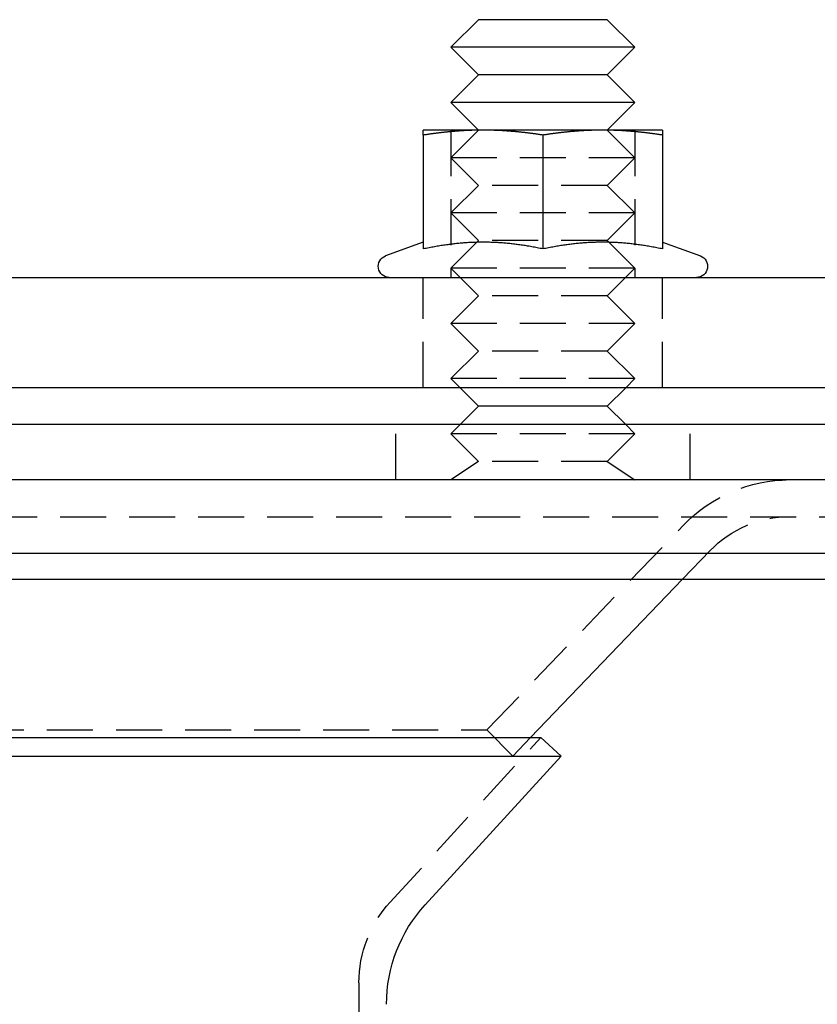
# Model space of a CAD drawing. Extents: x 191 to 443, y -237 to 343.
# Drawn here: x 331 to 374, y 289 to 343 of the extents above; entities that cross this region are included whole.
import ezdxf

# ---------------------------------------------------------------- set-up
doc = ezdxf.new("R2010")
doc.units = 0
doc.header["$LTSCALE"] = 10
doc.linetypes.add('VERDECKT', pattern=[0.375, 0.25, -0.125])
doc.layers.get('0').update_dxf_attribs({"linetype": 'CONTINUOUS'})
doc.layers.add('STEMPEL', color=3, linetype='CONTINUOUS')

# ---------------------------------------------------------------- blocks, each defined once
blk = doc.blocks.new('A$C8932FF94')
at = {"extrusion": (0, 1, -2e-16)}
for p, q in [((40.969, 340), (39.469, 338.5)), ((47.968, 340), (40.969, 340)), ((47.968, 340), (49.468, 338.5)), ((49.468, 338.5), (39.469, 338.5)), ((40.969, 337), (39.469, 338.5)), ((47.968, 337), (49.468, 338.5)), ((40.969, 337), (39.469, 335.5)), ((47.968, 337), (40.969, 337)), ((47.968, 337), (49.468, 335.5)), ((49.468, 335.5), (39.469, 335.5)), ((40.969, 334), (39.469, 335.5)), ((47.968, 334), (49.468, 335.5)), ((41.219, 334), (37.969, 334)), ((47.719, 334), (41.219, 334)), ((50.969, 334), (47.719, 334)), ((37.969, 333.731), (37.969, 327.546)), ((44.469, 333.731), (44.469, 327.546)), ((50.969, 333.731), (50.969, 327.546)), ((37.969, 327.912), (35.913, 327.164)), ((50.969, 327.912), (53.024, 327.164)), ((-6.107, 326), (113.969, 326)), ((113.969, 320), (-5.505, 320)), ((40.969, 319), (39.969, 320)), ((47.968, 319), (48.968, 320)), ((40.969, 319), (39.969, 318)), ((47.968, 319), (40.969, 319)), ((47.968, 319), (48.968, 318)), ((121.969, 318), (-123.031, 318)), ((121.969, 315), (-123.031, 315)), ((-123.031, 311.014), (121.969, 311.014)), ((-121.617, 309.6), (120.554, 309.6)), ((43.791, 301), (52.054, 309.6)), ((-45.419, 301), (44.356, 301)), ((44.356, 301), (45.462, 299.987)), ((-46.525, 299.987), (45.462, 299.987)), ((38.069, 291.914), (45.462, 299.987))]:
    blk.add_line(p, q, dxfattribs=at)
at = {"color": 1, "linetype": 'VERDECKT', "extrusion": (0, 1, -2e-16)}
for p, q in [((39.469, 334), (39.469, 326)), ((40.969, 334), (39.469, 332.5)), ((47.968, 334), (49.468, 332.5)), ((49.468, 334), (49.468, 326)), ((49.468, 332.5), (39.469, 332.5)), ((40.969, 331), (39.469, 332.5)), ((47.968, 331), (49.468, 332.5)), ((40.969, 331), (39.469, 329.5)), ((47.968, 331), (40.969, 331)), ((47.968, 331), (49.468, 329.5)), ((49.468, 329.5), (39.469, 329.5)), ((40.969, 328), (39.469, 329.5)), ((47.968, 328), (49.468, 329.5)), ((40.969, 328), (39.469, 326.5)), ((47.968, 328), (40.969, 328)), ((47.968, 328), (49.468, 326.5)), ((49.468, 326.5), (39.469, 326.5)), ((40.969, 325), (39.469, 326.5)), ((47.968, 325), (49.468, 326.5)), ((37.969, 320), (37.969, 326)), ((50.969, 320), (50.969, 326)), ((40.969, 325), (39.469, 323.5)), ((47.968, 325), (40.969, 325)), ((47.968, 325), (49.468, 323.5)), ((49.468, 323.5), (39.469, 323.5)), ((40.969, 322), (39.469, 323.5)), ((47.968, 322), (49.468, 323.5)), ((40.969, 322), (39.469, 320.5)), ((47.968, 322), (40.969, 322)), ((47.968, 322), (49.468, 320.5)), ((49.468, 320.5), (39.469, 320.5)), ((39.969, 320), (39.469, 320.5)), ((48.968, 320), (49.468, 320.5)), ((36.469, 315), (36.469, 318)), ((39.969, 318), (39.469, 317.5)), ((48.968, 318), (49.468, 317.5)), ((52.469, 315), (52.469, 318)), ((49.468, 317.5), (39.469, 317.5)), ((40.969, 316), (39.469, 317.5)), ((47.968, 316), (49.468, 317.5)), ((40.969, 316), (39.469, 315)), ((47.968, 316), (40.969, 316)), ((47.968, 316), (49.468, 315)), ((-116.767, 313), (115.705, 313)), ((41.419, 301.417), (52.108, 312.543)), ((52.054, 309.6), (53.55, 311.157)), ((-42.481, 301.417), (41.419, 301.417)), ((41.419, 301.417), (42.831, 300)), ((36.175, 292.067), (44.356, 301)), ((42.831, 300), (43.791, 301)), ((-43.894, 300), (42.831, 300)), ((34.469, 287.677), (34.469, 60.437))]:
    blk.add_line(p, q, dxfattribs=at)
for points in [[(37.968, 333.731, 0), (37.968, 333.736, 0), (37.968, 333.742, 0), (37.968, 333.748, 0), (37.968, 333.754, 0), (37.968, 333.759, 0), (37.968, 333.765, 0), (37.968, 333.77, 0), (37.968, 333.775, 0), (37.968, 333.781, 0), (37.968, 333.786, 0), (37.968, 333.791, 0), (37.968, 333.796, 0), (37.968, 333.801, 0), (37.968, 333.806, 0), (37.968, 333.811, 0), (37.968, 333.816, 0), (37.968, 333.82, 0), (37.968, 333.825, 0), (37.968, 333.83, 0), (37.968, 333.834, 0), (37.968, 333.839, 0), (37.968, 333.843, 0), (37.968, 333.847, 0), (37.968, 333.852, 0), (37.968, 333.856, 0), (37.968, 333.86, 0), (37.968, 333.864, 0), (37.968, 333.868, 0), (37.968, 333.872, 0), (37.968, 333.876, 0), (37.968, 333.88, 0), (37.968, 333.883, 0), (37.968, 333.887, 0), (37.968, 333.891, 0), (37.968, 333.894, 0), (37.968, 333.898, 0), (37.968, 333.901, 0), (37.968, 333.905, 0), (37.968, 333.908, 0), (37.968, 333.911, 0), (37.968, 333.915, 0), (37.968, 333.918, 0), (37.968, 333.921, 0), (37.968, 333.924, 0), (37.968, 333.927, 0), (37.968, 333.93, 0), (37.968, 333.932, 0), (37.968, 333.935, 0), (37.968, 333.938, 0), (37.968, 333.941, 0), (37.968, 333.943, 0), (37.968, 333.946, 0), (37.968, 333.948, 0), (37.968, 333.951, 0), (37.968, 333.953, 0), (37.968, 333.955, 0), (37.968, 333.958, 0), (37.968, 333.96, 0), (37.968, 333.962, 0), (37.968, 333.964, 0), (37.968, 333.966, 0), (37.968, 333.968, 0), (37.968, 333.97, 0), (37.968, 333.972, 0), (37.968, 333.974, 0), (37.968, 333.975, 0), (37.968, 333.977, 0), (37.968, 333.979, 0), (37.968, 333.98, 0), (37.968, 333.982, 0), (37.968, 333.983, 0), (37.968, 333.984, 0), (37.968, 333.986, 0), (37.968, 333.987, 0), (37.968, 333.988, 0), (37.968, 333.989, 0), (37.968, 333.99, 0), (37.968, 333.991, 0), (37.968, 333.992, 0), (37.968, 333.993, 0), (37.968, 333.994, 0), (37.968, 333.995, 0), (37.968, 333.996, 0), (37.968, 333.996, 0), (37.968, 333.997, 0), (37.968, 333.998, 0), (37.968, 333.998, 0), (37.968, 333.999, 0), (37.968, 333.999, 0), (37.968, 333.999, 0), (37.968, 334, 0), (37.968, 334, 0), (37.968, 334, 0), (37.968, 334, 0), (37.968, 334, 0)], [(41.218, 334, 0), (41.186, 334, 0), (41.153, 334, 0), (41.12, 334, 0), (41.087, 334, 0), (41.054, 333.999, 0), (41.021, 333.999, 0), (40.988, 333.999, 0), (40.956, 333.998, 0), (40.923, 333.998, 0), (40.89, 333.997, 0), (40.857, 333.996, 0), (40.824, 333.996, 0), (40.792, 333.995, 0), (40.759, 333.994, 0), (40.726, 333.993, 0), (40.693, 333.992, 0), (40.661, 333.991, 0), (40.628, 333.99, 0), (40.595, 333.989, 0), (40.562, 333.988, 0), (40.53, 333.987, 0), (40.497, 333.986, 0), (40.464, 333.984, 0), (40.431, 333.983, 0), (40.398, 333.982, 0), (40.366, 333.98, 0), (40.333, 333.979, 0), (40.3, 333.977, 0), (40.267, 333.975, 0), (40.234, 333.974, 0), (40.201, 333.972, 0), (40.168, 333.97, 0), (40.135, 333.968, 0), (40.102, 333.966, 0), (40.069, 333.964, 0), (40.036, 333.962, 0), (40.003, 333.96, 0), (39.97, 333.958, 0), (39.937, 333.955, 0), (39.903, 333.953, 0), (39.87, 333.951, 0), (39.837, 333.948, 0), (39.803, 333.946, 0), (39.77, 333.943, 0), (39.737, 333.941, 0), (39.703, 333.938, 0), (39.67, 333.935, 0), (39.636, 333.932, 0), (39.602, 333.93, 0), (39.569, 333.927, 0), (39.535, 333.924, 0), (39.501, 333.921, 0), (39.468, 333.918, 0), (39.434, 333.915, 0), (39.4, 333.911, 0), (39.365, 333.908, 0), (39.331, 333.905, 0), (39.297, 333.901, 0), (39.263, 333.898, 0), (39.229, 333.894, 0), (39.194, 333.891, 0), (39.16, 333.887, 0), (39.125, 333.883, 0), (39.091, 333.88, 0), (39.056, 333.876, 0), (39.021, 333.872, 0), (38.986, 333.868, 0), (38.951, 333.864, 0), (38.916, 333.86, 0), (38.881, 333.856, 0), (38.846, 333.852, 0), (38.811, 333.847, 0), (38.775, 333.843, 0), (38.74, 333.839, 0), (38.704, 333.834, 0), (38.669, 333.83, 0), (38.633, 333.825, 0), (38.597, 333.82, 0), (38.561, 333.816, 0), (38.525, 333.811, 0), (38.489, 333.806, 0), (38.452, 333.801, 0), (38.416, 333.796, 0), (38.379, 333.791, 0), (38.342, 333.786, 0), (38.306, 333.781, 0), (38.269, 333.775, 0), (38.232, 333.77, 0), (38.194, 333.765, 0), (38.157, 333.759, 0), (38.12, 333.754, 0), (38.082, 333.748, 0), (38.044, 333.742, 0), (38.007, 333.736, 0), (37.968, 333.731, 0)], [(44.468, 333.731, 0), (44.431, 333.736, 0), (44.393, 333.742, 0), (44.355, 333.748, 0), (44.317, 333.754, 0), (44.28, 333.759, 0), (44.243, 333.765, 0), (44.206, 333.77, 0), (44.168, 333.775, 0), (44.132, 333.781, 0), (44.095, 333.786, 0), (44.058, 333.791, 0), (44.021, 333.796, 0), (43.985, 333.801, 0), (43.949, 333.806, 0), (43.912, 333.811, 0), (43.876, 333.816, 0), (43.84, 333.82, 0), (43.804, 333.825, 0), (43.769, 333.83, 0), (43.733, 333.834, 0), (43.697, 333.839, 0), (43.662, 333.843, 0), (43.626, 333.847, 0), (43.591, 333.852, 0), (43.556, 333.856, 0), (43.521, 333.86, 0), (43.486, 333.864, 0), (43.451, 333.868, 0), (43.416, 333.872, 0), (43.381, 333.876, 0), (43.346, 333.88, 0), (43.312, 333.883, 0), (43.277, 333.887, 0), (43.243, 333.891, 0), (43.208, 333.894, 0), (43.174, 333.898, 0), (43.14, 333.901, 0), (43.106, 333.905, 0), (43.072, 333.908, 0), (43.038, 333.911, 0), (43.004, 333.915, 0), (42.97, 333.918, 0), (42.936, 333.921, 0), (42.902, 333.924, 0), (42.868, 333.927, 0), (42.834, 333.93, 0), (42.801, 333.932, 0), (42.767, 333.935, 0), (42.734, 333.938, 0), (42.7, 333.941, 0), (42.667, 333.943, 0), (42.633, 333.946, 0), (42.6, 333.948, 0), (42.567, 333.951, 0), (42.534, 333.953, 0), (42.5, 333.955, 0), (42.467, 333.958, 0), (42.434, 333.96, 0), (42.401, 333.962, 0), (42.368, 333.964, 0), (42.335, 333.966, 0), (42.302, 333.968, 0), (42.269, 333.97, 0), (42.236, 333.972, 0), (42.203, 333.974, 0), (42.17, 333.975, 0), (42.137, 333.977, 0), (42.104, 333.979, 0), (42.072, 333.98, 0), (42.039, 333.982, 0), (42.006, 333.983, 0), (41.973, 333.984, 0), (41.94, 333.986, 0), (41.907, 333.987, 0), (41.875, 333.988, 0), (41.842, 333.989, 0), (41.809, 333.99, 0), (41.776, 333.991, 0), (41.744, 333.992, 0), (41.711, 333.993, 0), (41.678, 333.994, 0), (41.645, 333.995, 0), (41.613, 333.996, 0), (41.58, 333.996, 0), (41.547, 333.997, 0), (41.514, 333.998, 0), (41.481, 333.998, 0), (41.449, 333.999, 0), (41.416, 333.999, 0), (41.383, 333.999, 0), (41.35, 334, 0), (41.317, 334, 0), (41.284, 334, 0), (41.252, 334, 0), (41.218, 334, 0)], [(47.718, 334, 0), (47.686, 334, 0), (47.653, 334, 0), (47.62, 334, 0), (47.587, 334, 0), (47.554, 333.999, 0), (47.521, 333.999, 0), (47.488, 333.999, 0), (47.456, 333.998, 0), (47.423, 333.998, 0), (47.39, 333.997, 0), (47.357, 333.996, 0), (47.324, 333.996, 0), (47.292, 333.995, 0), (47.259, 333.994, 0), (47.226, 333.993, 0), (47.193, 333.992, 0), (47.161, 333.991, 0), (47.128, 333.99, 0), (47.095, 333.989, 0), (47.062, 333.988, 0), (47.03, 333.987, 0), (46.997, 333.986, 0), (46.964, 333.984, 0), (46.931, 333.983, 0), (46.898, 333.982, 0), (46.866, 333.98, 0), (46.833, 333.979, 0), (46.8, 333.977, 0), (46.767, 333.975, 0), (46.734, 333.974, 0), (46.701, 333.972, 0), (46.668, 333.97, 0), (46.635, 333.968, 0), (46.602, 333.966, 0), (46.569, 333.964, 0), (46.536, 333.962, 0), (46.503, 333.96, 0), (46.47, 333.958, 0), (46.437, 333.955, 0), (46.403, 333.953, 0), (46.37, 333.951, 0), (46.337, 333.948, 0), (46.303, 333.946, 0), (46.27, 333.943, 0), (46.237, 333.941, 0), (46.203, 333.938, 0), (46.17, 333.935, 0), (46.136, 333.932, 0), (46.102, 333.93, 0), (46.069, 333.927, 0), (46.035, 333.924, 0), (46.001, 333.921, 0), (45.968, 333.918, 0), (45.934, 333.915, 0), (45.9, 333.911, 0), (45.865, 333.908, 0), (45.831, 333.905, 0), (45.797, 333.901, 0), (45.763, 333.898, 0), (45.729, 333.894, 0), (45.694, 333.891, 0), (45.66, 333.887, 0), (45.625, 333.883, 0), (45.591, 333.88, 0), (45.556, 333.876, 0), (45.521, 333.872, 0), (45.486, 333.868, 0), (45.451, 333.864, 0), (45.416, 333.86, 0), (45.381, 333.856, 0), (45.346, 333.852, 0), (45.311, 333.847, 0), (45.275, 333.843, 0), (45.24, 333.839, 0), (45.204, 333.834, 0), (45.169, 333.83, 0), (45.133, 333.825, 0), (45.097, 333.82, 0), (45.061, 333.816, 0), (45.025, 333.811, 0), (44.989, 333.806, 0), (44.952, 333.801, 0), (44.916, 333.796, 0), (44.879, 333.791, 0), (44.842, 333.786, 0), (44.806, 333.781, 0), (44.769, 333.775, 0), (44.732, 333.77, 0), (44.694, 333.765, 0), (44.657, 333.759, 0), (44.62, 333.754, 0), (44.582, 333.748, 0), (44.544, 333.742, 0), (44.507, 333.736, 0), (44.468, 333.731, 0)], [(50.968, 333.731, 0), (50.931, 333.736, 0), (50.893, 333.742, 0), (50.855, 333.748, 0), (50.817, 333.754, 0), (50.78, 333.759, 0), (50.743, 333.765, 0), (50.706, 333.77, 0), (50.668, 333.775, 0), (50.632, 333.781, 0), (50.595, 333.786, 0), (50.558, 333.791, 0), (50.521, 333.796, 0), (50.485, 333.801, 0), (50.449, 333.806, 0), (50.412, 333.811, 0), (50.376, 333.816, 0), (50.34, 333.82, 0), (50.304, 333.825, 0), (50.269, 333.83, 0), (50.233, 333.834, 0), (50.197, 333.839, 0), (50.162, 333.843, 0), (50.126, 333.847, 0), (50.091, 333.852, 0), (50.056, 333.856, 0), (50.021, 333.86, 0), (49.986, 333.864, 0), (49.951, 333.868, 0), (49.916, 333.872, 0), (49.881, 333.876, 0), (49.846, 333.88, 0), (49.812, 333.883, 0), (49.777, 333.887, 0), (49.743, 333.891, 0), (49.708, 333.894, 0), (49.674, 333.898, 0), (49.64, 333.901, 0), (49.606, 333.905, 0), (49.572, 333.908, 0), (49.538, 333.911, 0), (49.504, 333.915, 0), (49.47, 333.918, 0), (49.436, 333.921, 0), (49.402, 333.924, 0), (49.368, 333.927, 0), (49.334, 333.93, 0), (49.301, 333.932, 0), (49.267, 333.935, 0), (49.234, 333.938, 0), (49.2, 333.941, 0), (49.167, 333.943, 0), (49.133, 333.946, 0), (49.1, 333.948, 0), (49.067, 333.951, 0), (49.034, 333.953, 0), (49, 333.955, 0), (48.967, 333.958, 0), (48.934, 333.96, 0), (48.901, 333.962, 0), (48.868, 333.964, 0), (48.835, 333.966, 0), (48.802, 333.968, 0), (48.769, 333.97, 0), (48.736, 333.972, 0), (48.703, 333.974, 0), (48.67, 333.975, 0), (48.637, 333.977, 0), (48.604, 333.979, 0), (48.572, 333.98, 0), (48.539, 333.982, 0), (48.506, 333.983, 0), (48.473, 333.984, 0), (48.44, 333.986, 0), (48.407, 333.987, 0), (48.375, 333.988, 0), (48.342, 333.989, 0), (48.309, 333.99, 0), (48.276, 333.991, 0), (48.244, 333.992, 0), (48.211, 333.993, 0), (48.178, 333.994, 0), (48.145, 333.995, 0), (48.113, 333.996, 0), (48.08, 333.996, 0), (48.047, 333.997, 0), (48.014, 333.998, 0), (47.981, 333.998, 0), (47.949, 333.999, 0), (47.916, 333.999, 0), (47.883, 333.999, 0), (47.85, 334, 0), (47.817, 334, 0), (47.784, 334, 0), (47.752, 334, 0), (47.718, 334, 0)], [(50.968, 334, 0), (50.968, 334, 0), (50.968, 334, 0), (50.968, 334, 0), (50.968, 334, 0), (50.968, 333.999, 0), (50.968, 333.999, 0), (50.968, 333.999, 0), (50.968, 333.998, 0), (50.968, 333.998, 0), (50.968, 333.997, 0), (50.968, 333.996, 0), (50.968, 333.996, 0), (50.968, 333.995, 0), (50.968, 333.994, 0), (50.968, 333.993, 0), (50.968, 333.992, 0), (50.968, 333.991, 0), (50.968, 333.99, 0), (50.968, 333.989, 0), (50.968, 333.988, 0), (50.968, 333.987, 0), (50.968, 333.986, 0), (50.968, 333.984, 0), (50.968, 333.983, 0), (50.968, 333.982, 0), (50.968, 333.98, 0), (50.968, 333.979, 0), (50.968, 333.977, 0), (50.968, 333.975, 0), (50.968, 333.974, 0), (50.968, 333.972, 0), (50.968, 333.97, 0), (50.968, 333.968, 0), (50.968, 333.966, 0), (50.968, 333.964, 0), (50.968, 333.962, 0), (50.968, 333.96, 0), (50.968, 333.958, 0), (50.968, 333.955, 0), (50.968, 333.953, 0), (50.968, 333.951, 0), (50.968, 333.948, 0), (50.968, 333.946, 0), (50.968, 333.943, 0), (50.968, 333.941, 0), (50.968, 333.938, 0), (50.968, 333.935, 0), (50.968, 333.932, 0), (50.968, 333.93, 0), (50.968, 333.927, 0), (50.968, 333.924, 0), (50.968, 333.921, 0), (50.968, 333.918, 0), (50.968, 333.915, 0), (50.968, 333.911, 0), (50.968, 333.908, 0), (50.968, 333.905, 0), (50.968, 333.901, 0), (50.968, 333.898, 0), (50.968, 333.894, 0), (50.968, 333.891, 0), (50.968, 333.887, 0), (50.968, 333.883, 0), (50.968, 333.88, 0), (50.968, 333.876, 0), (50.968, 333.872, 0), (50.968, 333.868, 0), (50.968, 333.864, 0), (50.968, 333.86, 0), (50.968, 333.856, 0), (50.968, 333.852, 0), (50.968, 333.847, 0), (50.968, 333.843, 0), (50.968, 333.839, 0), (50.968, 333.834, 0), (50.968, 333.83, 0), (50.968, 333.825, 0), (50.968, 333.82, 0), (50.968, 333.816, 0), (50.968, 333.811, 0), (50.968, 333.806, 0), (50.968, 333.801, 0), (50.968, 333.796, 0), (50.968, 333.791, 0), (50.968, 333.786, 0), (50.968, 333.781, 0), (50.968, 333.775, 0), (50.968, 333.77, 0), (50.968, 333.765, 0), (50.968, 333.759, 0), (50.968, 333.754, 0), (50.968, 333.748, 0), (50.968, 333.742, 0), (50.968, 333.736, 0), (50.968, 333.731, 0)], [(44.468, 327.546, 0), (44.39, 327.562, 0), (44.312, 327.578, 0), (44.235, 327.594, 0), (44.158, 327.609, 0), (44.082, 327.623, 0), (44.007, 327.638, 0), (43.932, 327.651, 0), (43.858, 327.665, 0), (43.785, 327.678, 0), (43.712, 327.69, 0), (43.639, 327.702, 0), (43.567, 327.714, 0), (43.496, 327.726, 0), (43.425, 327.737, 0), (43.354, 327.747, 0), (43.284, 327.758, 0), (43.215, 327.768, 0), (43.145, 327.777, 0), (43.077, 327.786, 0), (43.008, 327.795, 0), (42.94, 327.804, 0), (42.872, 327.812, 0), (42.805, 327.82, 0), (42.738, 327.827, 0), (42.671, 327.834, 0), (42.604, 327.841, 0), (42.538, 327.848, 0), (42.472, 327.854, 0), (42.406, 327.86, 0), (42.341, 327.865, 0), (42.276, 327.871, 0), (42.211, 327.875, 0), (42.146, 327.88, 0), (42.081, 327.884, 0), (42.016, 327.888, 0), (41.952, 327.892, 0), (41.888, 327.895, 0), (41.824, 327.898, 0), (41.76, 327.901, 0), (41.696, 327.903, 0), (41.632, 327.905, 0), (41.568, 327.907, 0), (41.505, 327.909, 0), (41.441, 327.91, 0), (41.377, 327.911, 0), (41.314, 327.912, 0), (41.25, 327.912, 0), (41.187, 327.912, 0), (41.123, 327.912, 0), (41.06, 327.911, 0), (40.996, 327.91, 0), (40.933, 327.909, 0), (40.869, 327.907, 0), (40.805, 327.905, 0), (40.741, 327.903, 0), (40.678, 327.901, 0), (40.614, 327.898, 0), (40.549, 327.895, 0), (40.485, 327.892, 0), (40.421, 327.888, 0), (40.356, 327.884, 0), (40.291, 327.88, 0), (40.227, 327.875, 0), (40.161, 327.871, 0), (40.096, 327.865, 0), (40.031, 327.86, 0), (39.965, 327.854, 0), (39.899, 327.848, 0), (39.833, 327.841, 0), (39.766, 327.834, 0), (39.699, 327.827, 0), (39.632, 327.82, 0), (39.565, 327.812, 0), (39.497, 327.804, 0), (39.429, 327.795, 0), (39.361, 327.786, 0), (39.292, 327.777, 0), (39.222, 327.768, 0), (39.153, 327.758, 0), (39.083, 327.747, 0), (39.012, 327.737, 0), (38.941, 327.726, 0), (38.87, 327.714, 0), (38.798, 327.702, 0), (38.725, 327.69, 0), (38.652, 327.678, 0), (38.579, 327.665, 0), (38.505, 327.651, 0), (38.43, 327.638, 0), (38.355, 327.623, 0), (38.279, 327.609, 0), (38.202, 327.594, 0), (38.125, 327.578, 0), (38.047, 327.562, 0), (37.968, 327.546, 0)], [(50.968, 327.546, 0), (50.89, 327.562, 0), (50.812, 327.578, 0), (50.735, 327.594, 0), (50.658, 327.609, 0), (50.582, 327.623, 0), (50.507, 327.638, 0), (50.432, 327.651, 0), (50.358, 327.665, 0), (50.285, 327.678, 0), (50.212, 327.69, 0), (50.139, 327.702, 0), (50.067, 327.714, 0), (49.996, 327.726, 0), (49.925, 327.737, 0), (49.854, 327.747, 0), (49.784, 327.758, 0), (49.715, 327.768, 0), (49.645, 327.777, 0), (49.577, 327.786, 0), (49.508, 327.795, 0), (49.44, 327.804, 0), (49.372, 327.812, 0), (49.305, 327.82, 0), (49.238, 327.827, 0), (49.171, 327.834, 0), (49.104, 327.841, 0), (49.038, 327.848, 0), (48.972, 327.854, 0), (48.906, 327.86, 0), (48.841, 327.865, 0), (48.776, 327.871, 0), (48.711, 327.875, 0), (48.646, 327.88, 0), (48.581, 327.884, 0), (48.516, 327.888, 0), (48.452, 327.892, 0), (48.388, 327.895, 0), (48.324, 327.898, 0), (48.26, 327.901, 0), (48.196, 327.903, 0), (48.132, 327.905, 0), (48.068, 327.907, 0), (48.005, 327.909, 0), (47.941, 327.91, 0), (47.877, 327.911, 0), (47.814, 327.912, 0), (47.75, 327.912, 0), (47.687, 327.912, 0), (47.623, 327.912, 0), (47.56, 327.911, 0), (47.496, 327.91, 0), (47.433, 327.909, 0), (47.369, 327.907, 0), (47.305, 327.905, 0), (47.241, 327.903, 0), (47.178, 327.901, 0), (47.114, 327.898, 0), (47.049, 327.895, 0), (46.985, 327.892, 0), (46.921, 327.888, 0), (46.856, 327.884, 0), (46.791, 327.88, 0), (46.727, 327.875, 0), (46.661, 327.871, 0), (46.596, 327.865, 0), (46.531, 327.86, 0), (46.465, 327.854, 0), (46.399, 327.848, 0), (46.333, 327.841, 0), (46.266, 327.834, 0), (46.199, 327.827, 0), (46.132, 327.82, 0), (46.065, 327.812, 0), (45.997, 327.804, 0), (45.929, 327.795, 0), (45.861, 327.786, 0), (45.792, 327.777, 0), (45.722, 327.768, 0), (45.653, 327.758, 0), (45.583, 327.747, 0), (45.512, 327.737, 0), (45.441, 327.726, 0), (45.37, 327.714, 0), (45.298, 327.702, 0), (45.225, 327.69, 0), (45.152, 327.678, 0), (45.079, 327.665, 0), (45.005, 327.651, 0), (44.93, 327.638, 0), (44.855, 327.623, 0), (44.779, 327.609, 0), (44.702, 327.594, 0), (44.625, 327.578, 0), (44.547, 327.562, 0), (44.468, 327.546, 0)]]:
    blk.add_polyline3d(points)
at = {"extrusion": (0, -2e-16, -1)}
for centre, radius, start, end in [((-36.119, 326.6), 0.6, 270, 70), ((-52.819, 326.6), 0.6, 110, 270), ((-43.969, 286.511), 8, 0, 42.4844)]:
    blk.add_arc(centre, radius, start, end, dxfattribs=at)
at = {"color": 1, "linetype": 'VERDECKT', "extrusion": (0, -2e-16, -1)}
for centre, radius, start, end in [((-57.876, 307), 8, 43.8533, 90), ((-57.876, 307), 6, 43.8533, 90), ((-40.969, 287.677), 6.5, 0, 42.4844)]:
    blk.add_arc(centre, radius, start, end, dxfattribs=at)

msp = doc.modelspace()

# ---------------------------------------------------------------- block references
at = {"layer": 'STEMPEL'}
msp.add_blockref('A$C8932FF94', (314.631, 2.557, -41.635), dxfattribs=at)

doc.saveas('drawing.dxf')
